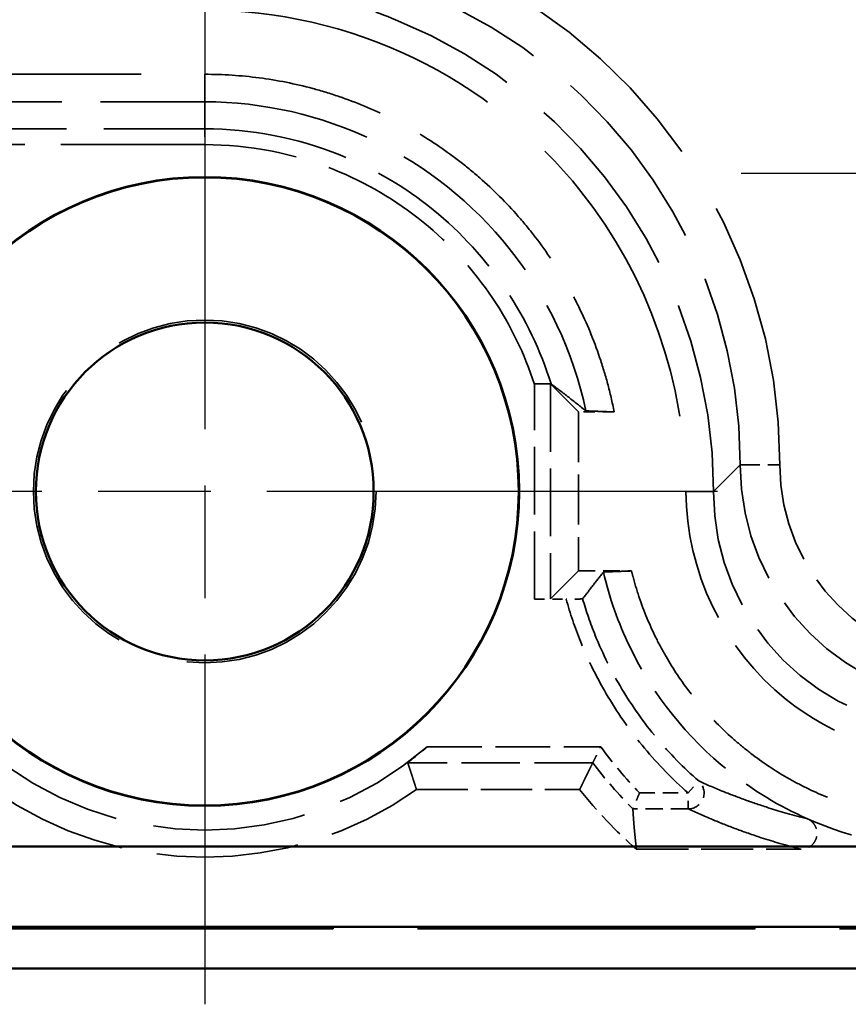
# Model space of a CAD drawing. Units: millimetres. Extents: x 1 to 840, y 1 to 593.
# Drawn here: x 552 to 563, y 228 to 240 of the extents above; entities that cross this region are included whole.
import ezdxf

# ---------------------------------------------------------------- set-up
doc = ezdxf.new("R2010")
doc.units = ezdxf.units.MM
for name, pattern in [('CHAIN', [0.3543, 0.2362, -0.0295, 0.0591, -0.0295]), ('DASH_DOT', [0.37, 0.24, -0.06, 0.01, -0.06]), ('DASHED', [0.2067, 0.1654, -0.0413])]:
    doc.linetypes.add(name, pattern=pattern)
for name, color, linetype, lineweight in [('Mittelpunktmarkierung (ISO)', 1, 'DASH_DOT', 25), ('Sichtbar (ISO)', 7, 'Continuous', 50), ('Verdeckt (ISO)', 5, 'DASHED', 35), ('Verdeckt schmal (ISO)', 5, 'DASHED', 35)]:
    doc.layers.add(name, color=color, linetype=linetype, lineweight=lineweight)

msp = doc.modelspace()

# ---------------------------------------------------------------- linework, layer by layer
at = {"layer": 'Mittelpunktmarkierung (ISO)', "linetype": 'CHAIN', "ltscale": 23.990969}
for p, q in [((554.4866121, 240.7833498), (554.4866121, 227.8833498)), ((560.9366121, 234.3333498), (548.0366121, 234.3333498))]:
    msp.add_line(p, q, dxfattribs=at)
at = {"layer": 'Mittelpunktmarkierung (ISO)', "linetype": 'CHAIN', "ltscale": 12.78017}
msp.add_line((572.7372355, 238.3333498), (561.2359886, 238.3333498), dxfattribs=at)
at = {"layer": 'Sichtbar (ISO)'}
for p, q in [((682.9504067, 229.8700692), (546.0228174, 229.8700692)), ((546.0228174, 228.8569796), (682.9504067, 228.8569796)), ((545.486098, 228.3333498), (683.4871261, 228.3333498))]:
    msp.add_line(p, q, dxfattribs=at)
for radius in [3.9543634, 3.95, 2.125]:
    msp.add_circle((554.4866121, 234.3333498), radius, dxfattribs=at)
at = {"layer": 'Verdeckt (ISO)', "ltscale": 19.352306}
msp.add_line((546.4866121, 239.5796521), (554.4868558, 239.5796521), dxfattribs=at)
at = {"layer": 'Verdeckt (ISO)', "ltscale": 11.754216}
msp.add_line((548.3156284, 239.2333498), (554.4868558, 239.2333498), dxfattribs=at)
at = {"layer": 'Verdeckt (ISO)', "ltscale": 24.373981}
for p, q in [((559.1866121, 235.3333498), (558.8349041, 235.6850578)), ((559.1866121, 233.3333498), (558.8349041, 232.9816418))]:
    msp.add_line(p, q, dxfattribs=at)
at = {"layer": 'Verdeckt (ISO)', "ltscale": 3.809293}
msp.add_line((559.1866121, 235.3333498), (559.1866121, 233.3333498), dxfattribs=at)
at = {"layer": 'Verdeckt (ISO)', "ltscale": 0.857329}
msp.add_line((559.6367775, 235.3333498), (559.1866121, 235.3333498), dxfattribs=at)
at = {"layer": 'Verdeckt (ISO)', "ltscale": 0.000581735}
for p, q in [((560.5403098, 234.3335935), (560.5403098, 234.3332355)), ((560.8866121, 234.3335935), (560.8866121, 234.3332355))]:
    msp.add_line(p, q, dxfattribs=at)
at = {"layer": 'Verdeckt (ISO)', "ltscale": 1.273075}
msp.add_line((559.1866121, 233.3333498), (559.8550517, 233.3333498), dxfattribs=at)
at = {"layer": 'Verdeckt (ISO)', "ltscale": 0.758403}
msp.add_line((558.6349117, 232.9799116), (559.0331396, 232.9799116), dxfattribs=at)
at = {"layer": 'Verdeckt (ISO)', "ltscale": 3.908992}
msp.add_line((557.1507254, 230.5833498), (559.2030693, 230.5833498), dxfattribs=at)
at = {"layer": 'Verdeckt (ISO)', "ltscale": 0.001562}
msp.add_line((559.8725245, 230.3412924), (559.8725239, 230.3413039), dxfattribs=at)
at = {"layer": 'Verdeckt (ISO)', "ltscale": 3.944472}
msp.add_line((559.9182289, 229.8333498), (561.9892002, 229.8333498), dxfattribs=at)
at = {"layer": 'Verdeckt (ISO)', "ltscale": 25.67507}
msp.add_line((683.4780946, 228.8420766), (545.4951295, 228.8420766), dxfattribs=at)
at = {"layer": 'Verdeckt (ISO)', "ltscale": 25.678318}
msp.add_line((683.4868215, 228.8333498), (545.4864026, 228.8333498), dxfattribs=at)
at = {"layer": 'Verdeckt (ISO)', "ltscale": 21.841127}
msp.add_circle((554.4866121, 234.3333498), 2.155544, dxfattribs=at)
at = {"layer": 'Verdeckt (ISO)', "ltscale": 11.631265}
msp.add_arc((554.4866121, 234.3333498), 4.2596522, 228.93012795, 311.06987205, dxfattribs=at)
at = {"layer": 'Verdeckt (ISO)', "ltscale": 10.823844}
msp.add_arc((554.4866121, 234.3333498), 4.6, 234.60886272, 305.39113728, dxfattribs=at)
at = {"layer": 'Verdeckt (ISO)', "ltscale": 1.976232}
msp.add_arc((563.8867263, 234.333464), 6, 218.68358489, 228.59202715, dxfattribs=at)
at = {"layer": 'Verdeckt (ISO)', "ltscale": 1.60551}
msp.add_ellipse((554.4863684, 234.3331061), major_axis=(4.525828, 4.525828), ratio=0.9999238505, start_param=0.4010137935, end_param=0.5327264901, dxfattribs=at)
at = {"layer": 'Verdeckt (ISO)', "ltscale": 14.462018}
msp.add_ellipse((554.4863684, 234.3331061), major_axis=(4.525828, 4.525828), ratio=0.9999238505, start_param=5.49782522, end_param=6.6841991007, dxfattribs=at)
at = {"layer": 'Verdeckt (ISO)', "ltscale": 0.594965}
for centre, major_axis, start_param, end_param in [((558.6349117, 235.6850425), (0.2, 0), 0.0087266547, 1.5707963268), ((558.6349117, 232.981657), (-0.2, 0), 1.5707963268, 3.1328660456)]:
    msp.add_ellipse(centre, major_axis=major_axis, ratio=0.0087268678, start_param=start_param, end_param=end_param, dxfattribs=at)
at = {"layer": 'Verdeckt (ISO)', "ltscale": 8.975261}
msp.add_ellipse((563.8867263, 234.333464), major_axis=(-2.1214819, -2.1214819), ratio=0.9999238505, start_param=5.49782522, end_param=7.0685453944, dxfattribs=at)
at = {"layer": 'Verdeckt (ISO)', "ltscale": 22.995167}
msp.add_open_spline([(554.4868558, 240.3870475), (555.3924794, 240.3870475), (557.1997951, 239.9725906), (559.7470049, 237.9478847), (560.5403098, 235.6920289), (560.5403098, 234.3335935)], degree=3, knots=[-0.7853600872, -0.7853600872, -0.7853600872, -0.7853600872, -0.3365828945, 0.1121942982, 0.7853600872, 0.7853600872, 0.7853600872, 0.7853600872], dxfattribs=at)
at = {"layer": 'Verdeckt (ISO)', "ltscale": 13.77966}
msp.add_open_spline([(554.4868558, 239.5796521), (554.7157864, 239.5796521), (554.9446543, 239.5646558), (555.1716292, 239.5347757), (555.398604, 239.5048955), (555.6235486, 239.4601496), (555.8446697, 239.4009074), (555.9552302, 239.3712863), (556.0648132, 239.3380461), (556.1731988, 239.3012526), (556.3899699, 239.2276656), (556.6018567, 239.1399008), (556.8071695, 239.0386595), (556.909826, 238.9880388), (557.010817, 238.9340589), (557.1099398, 238.8768281), (557.3081855, 238.7623665), (557.4988758, 238.6349527), (557.68049, 238.4956029), (557.7712972, 238.4259279), (557.8598156, 238.3532831), (557.9458676, 238.2778143), (558.1179716, 238.1268767), (558.280139, 237.9647093), (558.4310766, 237.7926053), (558.5065454, 237.7065533), (558.5791902, 237.6180349), (558.6488652, 237.5272277), (558.788215, 237.3456135), (558.9156288, 237.1549232), (559.0300904, 236.9566775), (559.0873212, 236.8575547), (559.1413011, 236.7565637), (559.1919218, 236.6539072), (559.2931631, 236.4485944), (559.3809279, 236.2367076), (559.4545149, 236.0199365), (559.4913084, 235.9115509), (559.5245486, 235.8019679), (559.5541697, 235.6914074), (559.5858774, 235.5730585), (559.6134317, 235.4536143), (559.6367775, 235.3333498)], degree=3, knots=[5.49782522, 5.49782522, 5.49782522, 5.49782522, 5.6287185679, 5.6287185679, 5.6287185679, 5.7596119157, 5.7596119157, 5.7596119157, 5.8250585897, 5.8250585897, 5.8250585897, 5.9559519375, 5.9559519375, 5.9559519375, 6.0213986115, 6.0213986115, 6.0213986115, 6.1522919593, 6.1522919593, 6.1522919593, 6.2177386332, 6.2177386332, 6.2177386332, 6.3486319811, 6.3486319811, 6.3486319811, 6.414078655, 6.414078655, 6.414078655, 6.5449720029, 6.5449720029, 6.5449720029, 6.6104186768, 6.6104186768, 6.6104186768, 6.7413120247, 6.7413120247, 6.7413120247, 6.8067586986, 6.8067586986, 6.8067586986, 6.8768156932, 6.8768156932, 6.8768156932, 6.8768156932], dxfattribs=at)
at = {"layer": 'Verdeckt (ISO)', "ltscale": 12.714631}
msp.add_open_spline([(554.4868558, 239.2333498), (555.219895, 239.2333498), (556.6828562, 238.8979053), (558.4705018, 237.4760779), (559.1238637, 236.0892996), (559.2807934, 235.3464401)], degree=3, knots=[5.49782522, 5.49782522, 5.49782522, 5.49782522, 5.9466024127, 6.3953796053, 6.8603483483, 6.8603483483, 6.8603483483, 6.8603483483], dxfattribs=at)
at = {"layer": 'Verdeckt (ISO)', "ltscale": 0.602312}
msp.add_open_spline([(558.6349117, 235.6867879), (558.7414588, 235.6867789), (558.8419416, 235.6859859), (558.8432013, 235.6850578)], degree=3, dxfattribs=at)
at = {"layer": 'Verdeckt (ISO)', "ltscale": 26.819885}
msp.add_open_spline([(559.2807934, 235.3464401), (559.2106057, 235.4033496), (559.1387273, 235.4603813), (558.9930613, 235.5731816), (558.9190387, 235.6291808), (558.8432013, 235.6850578)], degree=3, knots=[-3.8967672075, -3.8967672075, -3.8967672075, -3.8967672075, -1.9408080531, -1.9408080531, -0.019827163, -0.019827163, -0.019827163, -0.019827163], dxfattribs=at)
at = {"layer": 'Verdeckt (ISO)', "ltscale": 2.936406}
msp.add_open_spline([(559.6367775, 235.3333498), (559.5775685, 235.3355312), (559.5182535, 235.3377145), (559.3996349, 235.3420765), (559.3402149, 235.3442595), (559.2807934, 235.3464401)], degree=3, knots=[-0.15412404493, -0.15412404493, -0.15412404493, -0.15412404493, -0.07705507196, -0.07705507196, 0, 0, 0, 0], dxfattribs=at)
at = {"layer": 'Verdeckt (ISO)', "ltscale": 10.005042}
msp.add_open_spline([(560.5403098, 234.3332355), (560.5403098, 233.3320386), (561.3801289, 231.5984204), (563.1356001, 230.9870475), (563.8864978, 230.9870475)], degree=3, knots=[2.3562325664, 2.3562325664, 2.3562325664, 2.3562325664, 3.2537869518, 3.9269527408, 3.9269527408, 3.9269527408, 3.9269527408], dxfattribs=at)
at = {"layer": 'Verdeckt (ISO)', "ltscale": 26.818789}
msp.add_open_spline([(559.2405915, 232.9816418), (559.28278, 233.0378519), (559.3255776, 233.0941077), (559.4126832, 233.2069547), (559.4570664, 233.2636316), (559.5021041, 233.3202595)], degree=3, knots=[-3.8795243986, -3.8795243986, -3.8795243986, -3.8795243986, -1.9467952207, -1.9467952207, 0, 0, 0, 0], dxfattribs=at)
at = {"layer": 'Verdeckt (ISO)', "ltscale": 2.935076}
msp.add_open_spline([(559.5021041, 233.3202595), (559.5608204, 233.3224406), (559.6196531, 233.3246244), (559.7372454, 233.3289859), (559.7961642, 233.3311694), (559.8550517, 233.3333498)], degree=3, knots=[-0.15403662483, -0.15403662483, -0.15403662483, -0.15403662483, -0.07700992245, -0.07700992245, 0, 0, 0, 0], dxfattribs=at)
at = {"layer": 'Verdeckt (ISO)', "ltscale": 7.954648}
msp.add_open_spline([(559.5021041, 233.3202595), (559.5769126, 232.9964237), (559.9122655, 232.0429187), (560.8017847, 230.9245361), (561.7163596, 230.3723007), (562.0698869, 230.2163178)], degree=3, knots=[5.72487091915, 5.72487091915, 5.72487091915, 5.72487091915, 5.94660241267, 6.39537960535, 6.65300816883, 6.65300816883, 6.65300816883, 6.65300816883], dxfattribs=at)
at = {"layer": 'Verdeckt (ISO)', "ltscale": 10.50364}
msp.add_open_spline([(559.8550517, 233.3333498), (559.8612791, 233.3082373), (559.8677409, 233.2831837), (559.8744361, 233.258194), (559.8978853, 233.17067), (559.9242035, 233.0839069), (559.9533299, 232.9981069), (560.0115827, 232.8265069), (560.0811037, 232.658665), (560.1612498, 232.4961323), (560.2013229, 232.414866), (560.2440622, 232.334905), (560.2893681, 232.2564358), (560.3799799, 232.0994975), (560.4809097, 231.9484438), (560.5912247, 231.8046706), (560.6463822, 231.732784), (560.7039001, 231.6626977), (560.7636444, 231.5945754), (560.8831329, 231.4583307), (561.011593, 231.3298706), (561.1478377, 231.2103821), (561.21596, 231.1506378), (561.2860463, 231.0931199), (561.3579329, 231.0379624), (561.5017061, 230.9276474), (561.6527598, 230.8267176), (561.8096981, 230.7361058), (561.8881673, 230.6907999), (561.9681283, 230.6480606), (562.0493946, 230.6079875), (562.2119273, 230.5278414), (562.3797692, 230.4583204), (562.5513692, 230.4000676), (562.6371692, 230.3709412), (562.7239323, 230.344623), (562.8114563, 230.3211738), (562.9865042, 230.2742753), (563.1646816, 230.2388331), (563.3443413, 230.2151818), (563.524001, 230.1915305), (563.7052803, 230.1796521), (563.8864978, 230.1796521)], degree=3, knots=[5.7409256339, 5.7409256339, 5.7409256339, 5.7409256339, 5.7596119157, 5.7596119157, 5.7596119157, 5.8250585897, 5.8250585897, 5.8250585897, 5.9559519375, 5.9559519375, 5.9559519375, 6.0213986115, 6.0213986115, 6.0213986115, 6.1522919593, 6.1522919593, 6.1522919593, 6.2177386332, 6.2177386332, 6.2177386332, 6.3486319811, 6.3486319811, 6.3486319811, 6.414078655, 6.414078655, 6.414078655, 6.5449720029, 6.5449720029, 6.5449720029, 6.6104186768, 6.6104186768, 6.6104186768, 6.7413120247, 6.7413120247, 6.7413120247, 6.8067586986, 6.8067586986, 6.8067586986, 6.9376520465, 6.9376520465, 6.9376520465, 7.0685453944, 7.0685453944, 7.0685453944, 7.0685453944], dxfattribs=at)
at = {"layer": 'Verdeckt (ISO)', "ltscale": 0.606369}
msp.add_open_spline([(559.2405915, 232.9816418), (559.2404274, 232.9814231), (559.2353606, 232.9812072), (559.2158972, 232.9807995), (559.201545, 232.9806127), (559.1648785, 232.9802886), (559.142622, 232.9801569), (559.1048092, 232.9800143), (559.0908779, 232.979976), (559.0623162, 232.9799246), (559.0477425, 232.9799116), (559.0331396, 232.9799116)], degree=3, knots=[0, 0, 0, 0, 0.007518546309, 0.007518546309, 0.015182903871, 0.015182903871, 0.023163524876, 0.023163524876, 0.027525901016, 0.027525901016, 0.031900942038, 0.031900942038, 0.031900942038, 0.031900942038], dxfattribs=at)
at = {"layer": 'Verdeckt (ISO)', "ltscale": 0.777052}
msp.add_open_spline([(557.0404033, 230.9219675), (557.0403677, 230.9220762), (557.0419029, 230.9233594), (557.0478887, 230.9281173), (557.0523881, 230.9316276), (557.069074, 230.9446221), (557.0847813, 230.9568246), (557.1264589, 230.9896395), (557.1576713, 231.0146172), (557.2219128, 231.0676391), (557.2549237, 231.0956536), (557.2851137, 231.1219599)], degree=3, knots=[0.000034812028, 0.000034812028, 0.000034812028, 0.000034812028, 0.003762573676, 0.003762573676, 0.007525147352, 0.007525147352, 0.015050294704, 0.015050294704, 0.027230279156, 0.027230279156, 0.039210385475, 0.039210385475, 0.039210385475, 0.039210385475], dxfattribs=at)
at = {"layer": 'Verdeckt (ISO)', "ltscale": 0.631364}
msp.add_open_spline([(559.368658, 230.9219675), (559.36876, 230.9221723), (559.3709149, 230.926502), (559.3792076, 230.9431316), (559.385443, 230.9556246), (559.4018287, 230.9883506), (559.41218, 231.0089731), (559.4304855, 231.0452865), (559.4377765, 231.0597173), (559.4528259, 231.0894261), (559.4605751, 231.1046849), (559.4686926, 231.1206263), (559.4690322, 231.1212931), (559.4693718, 231.1219599)], degree=3, knots=[0, 0, 0, 0, 0.007040375995, 0.007040375995, 0.014471492553, 0.014471492553, 0.022753243069, 0.022753243069, 0.027818276375, 0.027818276375, 0.032941584562, 0.032941584562, 0.033165229771, 0.033165229771, 0.033165229771, 0.033165229771], dxfattribs=at)
at = {"layer": 'Verdeckt (ISO)', "ltscale": 26.818287}
msp.add_open_spline([(557.1507254, 230.5833498), (557.0955644, 230.7562383), (557.0404033, 230.9219675)], degree=2, dxfattribs=at)
at = {"layer": 'Verdeckt (ISO)', "ltscale": 26.818422}
msp.add_open_spline([(559.2030693, 230.5833498), (559.2858636, 230.7557054), (559.368658, 230.9219675)], degree=2, dxfattribs=at)
at = {"layer": 'Verdeckt (ISO)', "ltscale": 0.618968}
msp.add_open_spline([(559.9565646, 230.5412867), (559.9562813, 230.5406197), (559.955998, 230.5399527), (559.9493888, 230.524388), (559.9430901, 230.509518), (559.9308312, 230.4805103), (559.9248865, 230.4664099), (559.9095961, 230.4300664), (559.9008643, 230.409227), (559.8868528, 230.3757082), (559.8814834, 230.3628234), (559.8744646, 230.3459666), (559.8726532, 230.3416084), (559.8725266, 230.3413039)], degree=3, knots=[-0.065559876109, -0.065559876109, -0.065559876109, -0.065559876109, -0.065342479968, -0.065342479968, -0.060486722361, -0.060486722361, -0.055669769678, -0.055669769678, -0.047493898356, -0.047493898356, -0.039939214456, -0.039939214456, -0.032933893387, -0.032933893387, -0.032933893387, -0.032933893387], dxfattribs=at)
at = {"layer": 'Verdeckt (ISO)', "ltscale": 26.819475}
msp.add_rational_spline([(559.9182289, 229.8333498), (559.8863983, 230.085867), (559.8725245, 230.3412924)], [1, 0.998871456752, 0.999988578633], degree=2, dxfattribs=at)
at = {"layer": 'Verdeckt (ISO)', "ltscale": 1.03877}
msp.add_open_spline([(562.0698869, 230.2163178), (562.0937745, 230.2057781), (562.1153768, 230.1906735), (562.1515467, 230.1530517), (562.1657775, 230.1309014), (562.1849201, 230.0824255), (562.1896624, 230.056571), (562.1889593, 230.0045245), (562.1835311, 229.9788341), (562.1631289, 229.9309761), (562.1483513, 229.9092699), (562.1112897, 229.8727153), (562.0893539, 229.8582256), (562.0411256, 229.8384407), (562.0152868, 229.8333498), (561.9892002, 229.8333498)], degree=3, knots=[0, 0, 0, 0, 0.007832829854, 0.007832829854, 0.015656855222, 0.015656855222, 0.023469007015, 0.023469007015, 0.031273066343, 0.031273066343, 0.03907747679, 0.03907747679, 0.046890414649, 0.046890414649, 0.0547164162, 0.0547164162, 0.0547164162, 0.0547164162], dxfattribs=at)
at = {"layer": 'Verdeckt (ISO)', "ltscale": 3.561465}
msp.add_open_spline([(562.0698869, 230.2163178), (562.6401022, 229.9647281), (563.2631762, 229.8333498), (563.8864978, 229.8333498)], degree=3, dxfattribs=at)
at = {"layer": 'Verdeckt schmal (ISO)', "ltscale": 2.932097}
for p, q in [((554.4868558, 239.2333498), (554.4868558, 239.5796521)), ((560.8866121, 234.3335935), (560.5403098, 234.3335935)), ((560.8866121, 234.3332355), (560.5403098, 234.3332355))]:
    msp.add_line(p, q, dxfattribs=at)
at = {"layer": 'Verdeckt schmal (ISO)', "ltscale": 26.818178}
msp.add_line((554.4868558, 239.2333498), (554.4868558, 238.8947321), dxfattribs=at)
at = {"layer": 'Verdeckt schmal (ISO)', "ltscale": 11.381845}
msp.add_line((548.5111294, 238.8947321), (554.4868558, 238.8947321), dxfattribs=at)
at = {"layer": 'Verdeckt schmal (ISO)', "ltscale": 0.594954}
for p, q in [((554.4868558, 238.8947321), (554.4868558, 238.6947397)), ((560.568693, 230.5412867), (560.7003882, 230.691797))]:
    msp.add_line(p, q, dxfattribs=at)
at = {"layer": 'Verdeckt schmal (ISO)', "ltscale": 10.941294}
msp.add_line((554.4868558, 238.6947397), (548.742427, 238.6947397), dxfattribs=at)
at = {"layer": 'Verdeckt schmal (ISO)', "ltscale": 0.012382}
msp.add_line((558.6349117, 235.6802347), (558.6349117, 235.6867879), dxfattribs=at)
at = {"layer": 'Verdeckt schmal (ISO)', "ltscale": 5.143196}
msp.add_line((558.6349117, 232.9799116), (558.6349117, 235.6802347), dxfattribs=at)
at = {"layer": 'Verdeckt schmal (ISO)', "ltscale": 5.149087}
msp.add_line((558.8349041, 235.6850578), (558.8349041, 232.9816418), dxfattribs=at)
at = {"layer": 'Verdeckt schmal (ISO)', "ltscale": 26.613653}
for p, q in [((561.2226346, 234.6696159), (560.8866121, 234.3335935)), ((560.8866121, 234.3332355), (561.2226346, 234.669258))]:
    msp.add_line(p, q, dxfattribs=at)
at = {"layer": 'Verdeckt schmal (ISO)', "ltscale": 1.487534}
for p, q in [((561.2226346, 234.6696159), (561.7226155, 234.6696159)), ((561.2226346, 234.669258), (561.7226155, 234.669258))]:
    msp.add_line(p, q, dxfattribs=at)
at = {"layer": 'Verdeckt schmal (ISO)', "ltscale": 0.000581735}
for p, q in [((561.2226346, 234.669258), (561.2226346, 234.6696159)), ((561.7226155, 234.6696159), (561.7226155, 234.669258))]:
    msp.add_line(p, q, dxfattribs=at)
at = {"layer": 'Verdeckt schmal (ISO)', "ltscale": 4.160249}
msp.add_line((557.2851137, 231.1219599), (559.4693718, 231.1219599), dxfattribs=at)
at = {"layer": 'Verdeckt schmal (ISO)', "ltscale": 4.434519}
msp.add_line((559.368658, 230.9219675), (557.0404033, 230.9219675), dxfattribs=at)
at = {"layer": 'Verdeckt schmal (ISO)', "ltscale": 1.165819}
msp.add_line((559.9565646, 230.5412867), (560.568693, 230.5412867), dxfattribs=at)
at = {"layer": 'Verdeckt schmal (ISO)', "ltscale": 0.593292}
msp.add_line((560.568693, 230.3413039), (560.568693, 230.5412867), dxfattribs=at)
at = {"layer": 'Verdeckt schmal (ISO)', "ltscale": 1.325886}
msp.add_line((560.568693, 230.3413039), (559.8725266, 230.3413039), dxfattribs=at)
at = {"layer": 'Verdeckt schmal (ISO)', "ltscale": 1.444789}
msp.add_arc((563.8867263, 234.333464), 5.4613899, 216.01789353, 223.97633526, dxfattribs=at)
at = {"layer": 'Verdeckt schmal (ISO)', "ltscale": 1.465373}
msp.add_arc((563.8867263, 234.333464), 5.6613823, 217.05567175, 224.84234638, dxfattribs=at)
at = {"layer": 'Verdeckt schmal (ISO)', "ltscale": 20.277048}
msp.add_ellipse((554.8223528, 234.6690905), major_axis=(4.8794084, 4.8794084), ratio=0.9999238505, start_param=5.49782522, end_param=6.7126720314, dxfattribs=at)
at = {"layer": 'Verdeckt schmal (ISO)', "ltscale": 14.462043}
msp.add_ellipse((554.8223528, 234.6690905), major_axis=(4.5258819, 4.5258819), ratio=0.9999119536, start_param=5.49782522, end_param=6.6841991007, dxfattribs=at)
at = {"layer": 'Verdeckt schmal (ISO)', "ltscale": 8.975223}
msp.add_ellipse((564.2227107, 234.6694484), major_axis=(-2.121428, -2.121428), ratio=0.9999492314, start_param=5.49782522, end_param=7.0685453944, dxfattribs=at)
at = {"layer": 'Verdeckt schmal (ISO)', "ltscale": 7.479367}
msp.add_ellipse((564.2227107, 234.6694484), major_axis=(-1.7679016, -1.7679016), ratio=0.9999238505, start_param=5.49782522, end_param=7.0685453944, dxfattribs=at)
at = {"layer": 'Verdeckt schmal (ISO)', "ltscale": 0.922707}
msp.add_ellipse((560.568693, 230.5412867), major_axis=(0.0841776, 0.1814225), ratio=0.999516664, start_param=3.5762011394, end_param=5.9986536207, dxfattribs=at)
at = {"layer": 'Verdeckt schmal (ISO)', "ltscale": 11.032866}
msp.add_open_spline([(554.4868558, 238.8947321), (555.0668985, 238.8947321), (555.6467036, 238.7827837), (556.6080202, 238.3971657), (557.0054004, 238.1636203), (557.3594716, 237.876546), (557.7135429, 237.5894718), (558.0241996, 237.2489516), (558.5219128, 236.5051106), (558.7130704, 236.10455), (558.8432013, 235.6850578)], degree=3, knots=[-0.59424444461, -0.59424444461, -0.59424444461, -0.59424444461, -0.42787047211, -0.42787047211, -0.29712222231, -0.29712222231, -0.29712222231, -0.1663739725, -0.1663739725, -0.04038337557, -0.04038337557, -0.04038337557, -0.04038337557], dxfattribs=at)
at = {"layer": 'Verdeckt schmal (ISO)', "ltscale": 10.440331}
msp.add_open_spline([(558.6349117, 235.6802347), (558.5111196, 236.0615626), (558.3344133, 236.4257022), (557.8690853, 237.1211429), (557.5720553, 237.4467196), (557.2335188, 237.7211985), (556.8949823, 237.9956775), (556.5150342, 238.2189828), (555.5958243, 238.5877104), (555.0414357, 238.6947397), (554.4868558, 238.6947397)], degree=3, knots=[0.04609413917, 0.04609413917, 0.04609413917, 0.04609413917, 0.1663739725, 0.1663739725, 0.29712222231, 0.29712222231, 0.29712222231, 0.42787047211, 0.42787047211, 0.59424444461, 0.59424444461, 0.59424444461, 0.59424444461], dxfattribs=at)
at = {"layer": 'Verdeckt schmal (ISO)', "ltscale": 5.566579}
msp.add_open_spline([(560.568693, 230.5412867), (560.3712195, 230.7140743), (560.1872658, 230.9023108), (559.8508925, 231.3051238), (559.6984838, 231.5197011), (559.5636794, 231.7448213), (559.4288751, 231.9699414), (559.3117134, 232.2056212), (559.1436456, 232.6224238), (559.0833679, 232.7997666), (559.0331396, 232.9799116)], degree=3, knots=[0, 0, 0, 0, 0.07871859642, 0.07871859642, 0.15743719285, 0.15743719285, 0.15743719285, 0.23615578927, 0.23615578927, 0.29226078887, 0.29226078887, 0.29226078887, 0.29226078887], dxfattribs=at)
at = {"layer": 'Verdeckt schmal (ISO)', "ltscale": 5.24267}
msp.add_open_spline([(559.2405915, 232.9816418), (559.2857228, 232.8265011), (559.3386383, 232.6736263), (559.4933027, 232.2900638), (559.6058087, 232.0637495), (559.7352615, 231.8475664), (559.8647142, 231.6313833), (560.0110797, 231.4253136), (560.3340944, 231.0384978), (560.5107604, 230.8577197), (560.7003882, 230.691797)], degree=3, knots=[-0.28663212258, -0.28663212258, -0.28663212258, -0.28663212258, -0.23615578927, -0.23615578927, -0.15743719285, -0.15743719285, -0.15743719285, -0.07871859642, -0.07871859642, 0, 0, 0, 0], dxfattribs=at)
at = {"layer": 'Verdeckt schmal (ISO)', "ltscale": 26.836349}
msp.add_open_spline([(560.7003882, 230.6917969), (560.7938481, 230.6496878), (560.8917261, 230.6076253), (561.086982, 230.528594), (561.1830317, 230.4916064), (561.2853493, 230.4546619), (561.3801023, 230.4204489), (561.4801839, 230.3862729), (561.7312733, 230.3067938), (561.8873198, 230.261516), (562.0698869, 230.2163178)], degree=3, knots=[-3.8831828643, -3.8831828643, -3.8831828643, -3.8831828643, -2.8564430026, -2.8564430026, -1.9515089528, -1.9515089528, -1.9515089528, -1.1134798814, -1.1134798814, 0, 0, 0, 0], dxfattribs=at)
at = {"layer": 'Verdeckt schmal (ISO)', "ltscale": 26.838554}
msp.add_open_spline([(561.9892002, 229.8333498), (561.9891853, 229.8333536), (561.9891704, 229.8333574), (561.9891555, 229.8333612), (561.7990606, 229.8818808), (561.6368089, 229.9304185), (561.3760193, 230.0154982), (561.2721837, 230.052038), (561.1739576, 230.0885802), (561.0678894, 230.1280399), (560.9684195, 230.1675025), (560.7663736, 230.2517438), (560.6652063, 230.296523), (560.568693, 230.3413039)], degree=3, knots=[-0.0000873834, -0.0000873834, -0.0000873834, -0.0000873834, 0, 0, 0, 1.1134798814, 1.1134798814, 1.9515089528, 1.9515089528, 1.9515089528, 2.8564430026, 2.8564430026, 3.8831828644, 3.8831828644, 3.8831828644, 3.8831828644], dxfattribs=at)

doc.saveas('drawing.dxf')
